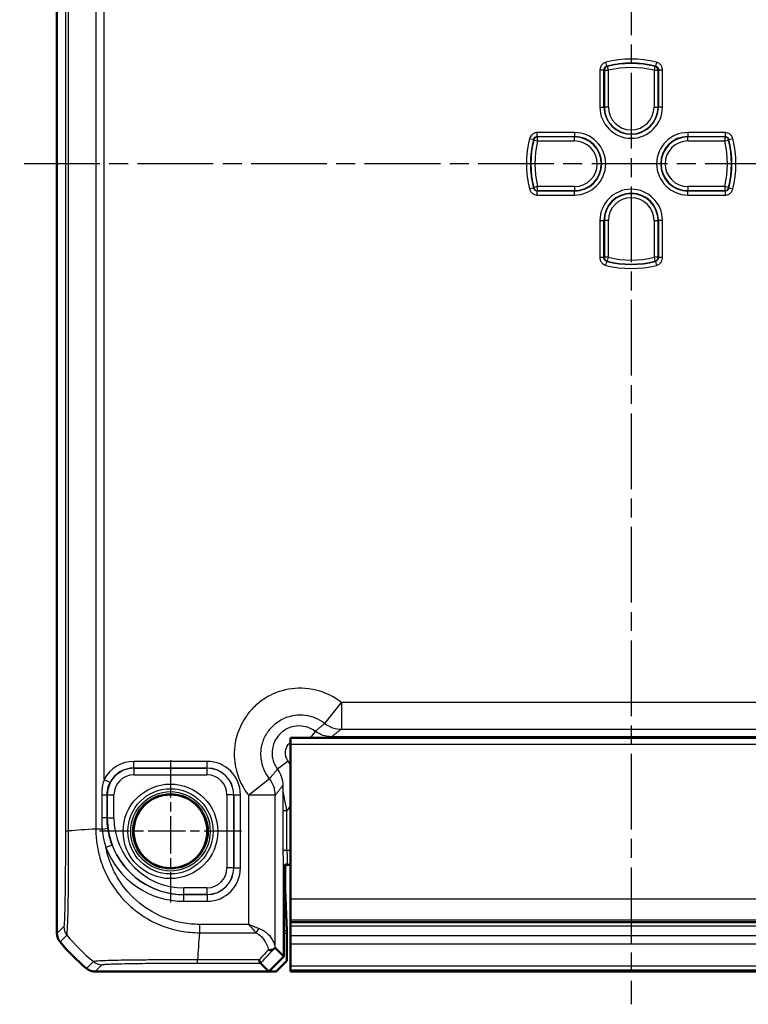
# Model space of a CAD drawing. Units: millimetres. Extents: x 1 to 840, y 1 to 593.
# Drawn here: x 659 to 713, y 241 to 315 of the extents above; entities that cross this region are included whole.
import ezdxf

# ---------------------------------------------------------------- set-up
doc = ezdxf.new("R2010")
doc.units = ezdxf.units.MM
doc.linetypes.add('CHAIN', pattern=[0.3543, 0.2362, -0.0295, 0.0591, -0.0295])
doc.linetypes.add('DASH_DOT', pattern=[0.37, 0.24, -0.06, 0.01, -0.06])
for name, color, linetype, lineweight in [('Mittellinie (ISO)', 1, 'DASH_DOT', 25), ('Mittelpunktmarkierung (ISO)', 1, 'DASH_DOT', 25), ('Sichtbar (ISO)', 7, 'Continuous', 50), ('Sichtbar schmal (ISO)', 1, 'Continuous', 25)]:
    doc.layers.add(name, color=color, linetype=linetype, lineweight=lineweight)

msp = doc.modelspace()

# ---------------------------------------------------------------- linework, layer by layer
at = {"layer": 'Mittellinie (ISO)', "linetype": 'CHAIN', "ltscale": 23.990969}
for p, q in [((704.681352, 370.4059971), (704.681352, 241.1487596)), ((749.8898114, 304.1052921), (658.8904125, 304.1052921))]:
    msp.add_line(p, q, dxfattribs=at)
at = {"layer": 'Mittelpunktmarkierung (ISO)', "linetype": 'CHAIN', "ltscale": 11.834212}
for p, q in [((670.181352, 259.4302712), (670.181352, 248.7803129)), ((675.5063312, 254.1052921), (664.8563729, 254.1052921))]:
    msp.add_line(p, q, dxfattribs=at)
at = {"layer": 'Sichtbar (ISO)'}
for p, q in [((661.681352, 361.7519753), (661.681352, 246.4586088)), ((679.181352, 261.1052921), (679.181352, 260.6052921)), ((730.181352, 261.1052921), (679.181352, 261.1052921)), ((679.181352, 249.023451), (679.181352, 260.6052921)), ((678.981352, 251.6052921), (679.181352, 251.6052921)), ((678.681352, 244.7366629), (678.681352, 251.3052921)), ((678.7686274, 251.4180624), (678.7686274, 250.1879808)), ((678.7736665, 249.7348269), (678.8887972, 246.6591396)), ((679.181352, 249.023451), (679.181352, 247.446997)), ((679.181352, 247.446997), (679.181352, 247.2987559)), ((679.181352, 247.2987559), (730.181352, 247.2987559)), ((679.181352, 247.0302576), (679.181352, 247.2987559)), ((661.681352, 246.4586088), (661.681352, 246.4585937)), ((678.8908128, 244.4054139), (678.8908128, 246.477878)), ((679.181352, 246.2779243), (679.181352, 247.0302576)), ((679.181352, 246.2779243), (679.181352, 245.6904031)), ((679.181352, 243.9960195), (679.181352, 245.6904031)), ((678.0314143, 245.3866006), (678.681352, 244.7366629)), ((677.5499812, 243.6052921), (676.9155564, 244.2397168)), ((677.5499812, 243.6052921), (678.681352, 244.7366629)), ((678.8908128, 244.4054139), (678.090691, 243.6052921)), ((664.5346537, 243.6052921), (664.5346688, 243.6052921)), ((664.5346688, 243.6052921), (677.5499812, 243.6052921)), ((677.5499812, 243.6052921), (678.090691, 243.6052921)), ((679.181352, 243.9960195), (679.181352, 243.7283749)), ((679.181352, 243.6207198), (679.181352, 243.7283749)), ((679.181352, 243.6207198), (679.181352, 243.6206893)), ((679.181352, 243.6206893), (679.181352, 243.6088135)), ((679.181352, 243.6206893), (730.181352, 243.6206893)), ((730.181352, 243.6088135), (679.181352, 243.6088135))]:
    msp.add_line(p, q, dxfattribs=at)
msp.add_circle((670.181352, 254.1052921), 2.7587262, dxfattribs=at)
for centre, radius, start, end in [((678.981352, 251.3052921), 0.3, 90, 180), ((673.4632715, 255.3873435), 14.9990032, 219.628589076, 219.628871623), ((673.4640392, 255.3879793), 15, 219.628871611, 230.371128389), ((673.4653722, 255.3895889), 15.0020899, 230.37112841, 230.371410902)]:
    msp.add_arc(centre, radius, start, end, dxfattribs=at)
for centre, major_axis, ratio, start_param, end_param in [((679.068673, 251.417971), (-0.2121967, 0.2121967), 0.9996954599, 0.3664246554, 0.7852458702), ((678.7773549, 250.1879808), (0, 0.5), 0.0174550649, 1.5707963268, 2.705260341), ((678.8873218, 246.477878), (0, 0.2), 0.0174550649, 4.7123889804, 5.846852994), ((676.031719, 243.3856867), (1.9996952, 2.0009141), 0.0174497467, 6.2831799906, 6.3013236477)]:
    msp.add_ellipse(centre, major_axis=major_axis, ratio=ratio, start_param=start_param, end_param=end_param, dxfattribs=at)
for points, knots in [([(661.9111129, 245.8208536), (661.8374222, 245.9098525), (661.7797112, 246.0109539), (661.7013819, 246.2283699), (661.6813538, 246.3430471), (661.681352, 246.4585937)], [0, 0, 0, 0, 0.034664254965, 0.034664254965, 0.06932873744, 0.06932873744, 0.06932873744, 0.06932873744]), ([(677.5098615, 245.2222395), (677.5109593, 245.2220552), (677.5120569, 245.2218733), (677.56738, 245.2128217), (677.6212834, 245.2096718), (677.7250008, 245.2154409), (677.7742995, 245.224451), (677.8703204, 245.2571227), (677.9146049, 245.2826152), (677.9488531, 245.3153032)], [-0.000338691477, -0.000338691477, -0.000338691477, -0.000338691477, 0, 0, 0.016731881959, 0.016731881959, 0.033621848649, 0.033621848649, 0.053184160169, 0.053184160169, 0.053184160169, 0.053184160169]), ([(677.9488531, 245.3153032), (677.9533015, 245.319549), (677.95758, 245.3236141), (677.9812882, 245.3460321), (677.9960946, 245.3595877), (678.0213949, 245.3817424), (678.0284752, 245.3868656), (678.0304519, 245.3869045)], [0.068572531972, 0.068572531972, 0.068572531972, 0.068572531972, 0.071664252195, 0.071664252195, 0.086427752453, 0.086427752453, 0.106421065205, 0.106421065205, 0.106421065205, 0.106421065205]), ([(676.8145917, 244.4741696), (676.8148154, 244.4734595), (676.8150392, 244.4727509), (676.8384852, 244.3986623), (676.8620141, 244.3406943), (676.8988124, 244.2626575), (676.9123058, 244.2417898), (676.9154092, 244.2398308)], [-0.000337792204, -0.000337792204, -0.000337792204, -0.000337792204, 0, 0, 0.035049242283, 0.035049242283, 0.068870167314, 0.068870167314, 0.068870167314, 0.068870167314]), ([(663.8969136, 243.8350529), (663.9859099, 243.7613643), (664.087008, 243.7036545), (664.3044233, 243.6253231), (664.4191037, 243.6052938), (664.5346537, 243.6052921)], [0, 0, 0, 0, 0.034663251481, 0.034663251481, 0.069328737457, 0.069328737457, 0.069328737457, 0.069328737457])]:
    msp.add_open_spline(points, degree=3, knots=knots, dxfattribs=at)
msp.add_open_spline([(676.9154092, 244.2398308), (676.9154695, 244.2397928), (676.9155184, 244.2397548), (676.9155564, 244.2397168)], degree=3, dxfattribs=at)
at = {"layer": 'Sichtbar schmal (ISO)'}
for p, q in [((662.3158908, 354.0751329), (662.3158908, 254.1354512)), ((662.5502295, 254.135426), (662.5502295, 354.0751171)), ((664.5833554, 353.9364681), (664.5833554, 254.2740363)), ((665.2133226, 257.9836444), (665.2133226, 350.2269398)), ((702.8667661, 311.4260244), (702.7946334, 311.7170352)), ((702.9710587, 311.1098068), (702.8999415, 311.4010674)), ((706.4627625, 311.4010674), (706.3916454, 311.1098068)), ((706.5680707, 311.7170352), (706.495938, 311.4260244)), ((702.3392642, 311.1350137), (702.3392642, 308.3552921)), ((702.3392642, 311.1350137), (702.6390815, 311.1350137)), ((702.6390815, 308.3552921), (702.6390815, 311.1350137)), ((702.6712414, 311.1098068), (702.9710587, 311.1098068)), ((702.6712414, 311.1098068), (702.6712414, 308.3552921)), ((702.9710587, 308.3552921), (702.9710587, 311.1098068)), ((706.3916454, 311.1098068), (706.6914626, 311.1098068)), ((706.3916454, 311.1098068), (706.3916454, 308.3552921)), ((706.6914626, 308.3552921), (706.6914626, 311.1098068)), ((706.7236226, 311.1350137), (707.0234398, 311.1350137)), ((706.7236226, 311.1350137), (706.7236226, 308.3552921)), ((707.0234398, 308.3552921), (707.0234398, 311.1350137)), ((702.3392642, 308.3552921), (702.6390815, 308.3552921)), ((702.6390815, 308.3552921), (702.6712414, 308.3552921)), ((702.9710587, 308.3552921), (702.6712414, 308.3552921)), ((706.3916454, 308.3552921), (706.6914626, 308.3552921)), ((706.7236226, 308.3552921), (706.6914626, 308.3552921)), ((707.0234398, 308.3552921), (706.7236226, 308.3552921)), ((697.6516304, 306.1475626), (697.6516304, 306.4473798)), ((700.431352, 306.4473798), (697.6516304, 306.4473798)), ((697.6516304, 306.1475626), (700.431352, 306.1475626)), ((697.6768373, 305.8155854), (697.6768373, 306.1154027)), ((700.431352, 306.1154027), (697.6768373, 306.1154027)), ((700.431352, 306.4473798), (700.431352, 306.1475626)), ((700.431352, 306.1475626), (700.431352, 306.1154027)), ((700.431352, 305.8155854), (700.431352, 306.1154027)), ((711.7110737, 306.4473798), (708.931352, 306.4473798)), ((708.931352, 306.4473798), (708.931352, 306.1475626)), ((708.931352, 306.1475626), (711.7110737, 306.1475626)), ((708.931352, 306.1475626), (708.931352, 306.1154027)), ((708.931352, 305.8155854), (708.931352, 306.1154027)), ((711.6858668, 306.1154027), (708.931352, 306.1154027)), ((711.6858668, 306.1154027), (711.6858668, 305.8155854)), ((711.7110737, 306.4473798), (711.7110737, 306.1475626)), ((697.0696089, 305.9920107), (697.3606196, 305.919878)), ((697.3855767, 305.8867026), (697.6768373, 305.8155854)), ((697.6768373, 305.8155854), (700.431352, 305.8155854)), ((708.931352, 305.8155854), (711.6858668, 305.8155854)), ((711.6858668, 305.8155854), (711.9771274, 305.8867026)), ((712.0020844, 305.919878), (712.2930952, 305.9920107)), ((697.6768373, 302.3949987), (697.3855767, 302.3238816)), ((697.6768373, 302.0951814), (697.6768373, 302.3949987)), ((700.431352, 302.3949987), (697.6768373, 302.3949987)), ((700.431352, 302.3949987), (700.431352, 302.0951814)), ((708.931352, 302.3949987), (708.931352, 302.0951814)), ((711.6858668, 302.3949987), (708.931352, 302.3949987)), ((711.6858668, 302.3949987), (711.6858668, 302.0951814)), ((711.9771274, 302.3238816), (711.6858668, 302.3949987)), ((697.3606196, 302.2907061), (697.0696089, 302.2185734)), ((697.6516304, 301.7632043), (697.6516304, 302.0630215)), ((700.431352, 302.0630215), (697.6516304, 302.0630215)), ((697.6516304, 301.7632043), (700.431352, 301.7632043)), ((697.6768373, 302.0951814), (700.431352, 302.0951814)), ((700.431352, 302.0630215), (700.431352, 302.0951814)), ((700.431352, 301.7632043), (700.431352, 302.0630215)), ((708.931352, 302.0951814), (711.6858668, 302.0951814)), ((708.931352, 302.0630215), (708.931352, 302.0951814)), ((708.931352, 301.7632043), (708.931352, 302.0630215)), ((711.7110737, 302.0630215), (708.931352, 302.0630215)), ((708.931352, 301.7632043), (711.7110737, 301.7632043)), ((711.7110737, 302.0630215), (711.7110737, 301.7632043)), ((712.2930952, 302.2185734), (712.0020844, 302.2907061)), ((702.3392642, 299.8552921), (702.3392642, 297.0755704)), ((702.3392642, 299.8552921), (702.6390815, 299.8552921)), ((702.6390815, 297.0755704), (702.6390815, 299.8552921)), ((702.6390815, 299.8552921), (702.6712414, 299.8552921)), ((702.9710587, 299.8552921), (702.6712414, 299.8552921)), ((702.6712414, 299.8552921), (702.6712414, 297.1007773)), ((702.9710587, 297.1007773), (702.9710587, 299.8552921)), ((706.3916454, 299.8552921), (706.6914626, 299.8552921)), ((706.3916454, 299.8552921), (706.3916454, 297.1007773)), ((706.6914626, 297.1007773), (706.6914626, 299.8552921)), ((706.7236226, 299.8552921), (706.6914626, 299.8552921)), ((707.0234398, 299.8552921), (706.7236226, 299.8552921)), ((706.7236226, 299.8552921), (706.7236226, 297.0755704)), ((707.0234398, 297.0755704), (707.0234398, 299.8552921)), ((702.6390815, 297.0755704), (702.3392642, 297.0755704)), ((702.9710587, 297.1007773), (702.6712414, 297.1007773)), ((702.7946334, 296.4935489), (702.8667661, 296.7845597)), ((702.8999415, 296.8095167), (702.9710587, 297.1007773)), ((706.3916454, 297.1007773), (706.4627625, 296.8095167)), ((706.6914626, 297.1007773), (706.3916454, 297.1007773)), ((706.495938, 296.7845597), (706.5680707, 296.4935489)), ((707.0234398, 297.0755704), (706.7236226, 297.0755704)), ((681.7340193, 262.1902212), (682.9784315, 263.7549251)), ((726.3842725, 263.7549251), (682.9784315, 263.7549251)), ((682.9784315, 263.7549251), (682.9784315, 261.7552297)), ((680.6675824, 261.1052921), (681.033006, 261.5922995)), ((682.2336131, 261.1052921), (682.2336131, 261.1922628)), ((727.1290909, 261.1922628), (682.2336131, 261.1922628)), ((682.9784315, 261.7552297), (726.3842725, 261.7552297)), ((730.181352, 260.6052921), (679.181352, 260.6052921)), ((672.9230814, 259.3466407), (667.4396226, 259.3466407)), ((667.4396226, 258.8467168), (667.4396226, 259.3466407)), ((672.9230814, 258.8467168), (672.9230814, 259.3466407)), ((678.9939026, 259.3535825), (678.1943446, 258.7536381)), ((667.4396226, 258.8467168), (672.9230814, 258.8467168)), ((667.4486548, 258.8376847), (667.4396226, 258.8467168)), ((667.4486548, 258.8376847), (667.4486548, 258.3377608)), ((672.9140493, 258.8376847), (667.4486548, 258.8376847)), ((667.4486548, 258.3377608), (672.9140493, 258.3377608)), ((672.9230814, 258.8467168), (672.9140493, 258.8376847)), ((672.9140493, 258.8376847), (672.9140493, 258.3377608)), ((665.2133226, 257.9836444), (665.6585301, 257.7563723)), ((676.031719, 256.8082126), (677.5964229, 258.0526248)), ((665.0308166, 256.8474612), (665.0308166, 255.1052921)), ((665.0308166, 256.8474612), (665.4394875, 256.8474612)), ((665.4394875, 255.1052921), (665.4394875, 256.8474612)), ((665.4394875, 256.8474612), (665.4489594, 256.8379893)), ((665.4489594, 256.8379893), (665.9488833, 256.8379893)), ((665.4489594, 256.8379893), (665.4489594, 255.1052921)), ((665.9488833, 255.1052921), (665.9488833, 256.8379893)), ((674.4138208, 256.8379893), (674.4138208, 251.3725948)), ((674.9137446, 256.8379893), (674.4138208, 256.8379893)), ((674.9137446, 256.8379893), (674.9227768, 256.8470215)), ((674.9137446, 251.3725948), (674.9137446, 256.8379893)), ((674.9227768, 256.8470215), (674.9227768, 251.3635627)), ((674.9227768, 256.8470215), (675.4227007, 256.8470215)), ((675.4227007, 251.3635627), (675.4227007, 256.8470215)), ((676.031719, 256.8082126), (676.031719, 247.1372627)), ((678.0314143, 256.8082126), (676.031719, 256.8082126)), ((678.0314143, 245.3866006), (678.0314143, 256.8082126)), ((678.6063866, 255.6407904), (678.6063866, 252.6578096)), ((678.9063409, 255.6407904), (678.6063866, 255.6407904)), ((678.9063409, 252.6578096), (678.9063409, 255.6407904)), ((665.4394875, 255.1052921), (665.0308166, 255.1052921)), ((665.4394875, 255.1052921), (665.4489594, 255.1052921)), ((665.4489594, 255.1052921), (665.9488833, 255.1052921)), ((665.0679545, 254.2740355), (664.584517, 254.2740355)), ((665.8148328, 253.0645987), (665.3475531, 252.8869091)), ((678.9063409, 252.6578096), (678.6063866, 252.6578096)), ((679.181352, 252.6578096), (678.9063409, 252.6578096)), ((678.9813063, 251.605292), (678.9286365, 251.6579619)), ((678.9286365, 251.6579619), (679.181352, 251.6579619)), ((674.9137446, 251.3725948), (674.4138208, 251.3725948)), ((674.9227768, 251.3635627), (674.9137446, 251.3725948)), ((674.9227768, 251.3635627), (675.4227007, 251.3635627)), ((678.6286822, 251.3580076), (678.681352, 251.3053377)), ((678.7686274, 250.1879808), (678.681352, 250.1879808)), ((672.9140493, 249.8728233), (671.181352, 249.8728233)), ((671.181352, 249.3728994), (671.181352, 249.8728233)), ((671.181352, 249.3728994), (672.9140493, 249.3728994)), ((671.181352, 249.3638673), (671.181352, 249.3728994)), ((672.9230814, 249.3638673), (671.181352, 249.3638673)), ((671.181352, 248.8639434), (671.181352, 249.3638673)), ((672.9140493, 249.8728233), (672.9140493, 249.3728994)), ((672.9140493, 249.3728994), (672.9230814, 249.3638673)), ((672.9230814, 249.3638673), (672.9230814, 248.8639434)), ((678.681352, 249.7348269), (678.7736665, 249.7348269)), ((671.181352, 248.8639434), (672.9230814, 248.8639434)), ((730.181352, 249.023451), (679.181352, 249.023451)), ((672.3455446, 247.1366693), (672.3456529, 246.5082739)), ((676.031719, 247.1372627), (672.346288, 247.1372627)), ((730.181352, 247.446997), (679.181352, 247.446997)), ((662.193243, 246.9704847), (661.681352, 246.4585937)), ((661.9111129, 245.8208536), (662.4228725, 246.3326132)), ((672.3463701, 246.5072954), (676.5996916, 246.5072954)), ((678.8887972, 246.6591396), (678.681352, 246.6591396)), ((678.681352, 246.477878), (678.8908128, 246.477878)), ((679.181352, 247.0302576), (730.181352, 247.0302576)), ((730.181352, 246.2779243), (679.181352, 246.2779243)), ((679.181352, 245.6904031), (730.181352, 245.6904031)), ((664.4087917, 244.3469311), (663.8969136, 243.8350529)), ((664.5346537, 243.6052921), (665.0465446, 244.117183)), ((676.8145917, 244.4741696), (672.2077029, 244.4741696)), ((672.2077037, 244.2398308), (672.2077037, 244.4741696)), ((672.2077037, 244.2398308), (676.9154092, 244.2398308)), ((730.181352, 243.9960195), (679.181352, 243.9960195)), ((679.181352, 243.7283749), (730.181352, 243.7283749)), ((730.181352, 243.6207198), (679.181352, 243.6207198))]:
    msp.add_line(p, q, dxfattribs=at)
for radius in [3.5418307, 3.1913761, 2.9744484, 2.8249791]:
    msp.add_circle((670.181352, 254.1052921), radius, dxfattribs=at)
for centre, radius, start, end in [((704.681352, 304.1052921), 7.8420878, 76.078704414, 103.921295586), ((704.681352, 304.1052921), 7.5422705, 76.078704414, 103.921295586), ((704.681352, 304.1052921), 7.5101106, 76.278562825, 103.721437175), ((704.681352, 304.1052921), 7.2102934, 76.278562825, 103.721437175), ((704.681352, 308.3552921), 2.3420878, 180, 0), ((704.681352, 308.3552921), 2.0422705, 180, 0), ((704.681352, 308.3552921), 2.0101106, 180, 0), ((704.681352, 308.3552921), 1.7102934, 180, 0), ((700.431352, 304.1052921), 2.3420878, 270, 90), ((700.431352, 304.1052921), 2.0422705, 270, 90), ((700.431352, 304.1052921), 2.0101106, 270, 90), ((708.931352, 304.1052921), 2.3420878, 90, 270), ((708.931352, 304.1052921), 2.0422705, 90, 270), ((708.931352, 304.1052921), 2.0101106, 90, 270), ((704.681352, 304.1052921), 7.8420878, 166.078704414, 193.921295586), ((704.681352, 304.1052921), 7.5422705, 166.078704414, 193.921295586), ((704.681352, 304.1052921), 7.5101106, 166.278562825, 193.721437175), ((704.681352, 304.1052921), 7.2102934, 166.278562825, 193.721437175), ((700.431352, 304.1052921), 1.7102934, 270, 90), ((708.931352, 304.1052921), 1.7102934, 90, 270), ((704.681352, 304.1052921), 7.2102934, 346.278562825, 13.721437175), ((704.681352, 304.1052921), 7.5101106, 346.278562825, 13.721437175), ((704.681352, 304.1052921), 7.5422705, 346.078704414, 13.921295586), ((704.681352, 304.1052921), 7.8420878, 346.078704414, 13.921295586), ((704.681352, 299.8552921), 2.3420878, 0, 180), ((704.681352, 299.8552921), 2.0422705, 0, 180), ((704.681352, 299.8552921), 2.0101106, 0, 180), ((704.681352, 299.8552921), 1.7102934, 0, 180), ((704.681352, 304.1052921), 7.8420878, 256.078704414, 283.921295586), ((704.681352, 304.1052921), 7.5422705, 256.078704414, 283.921295586), ((704.681352, 304.1052921), 7.5101106, 256.278562825, 283.721437175), ((704.681352, 304.1052921), 7.2102934, 256.278562825, 283.721437175), ((671.181352, 255.1052921), 5.7323926, 180, 270), ((671.181352, 255.1052921), 5.2324688, 180, 270), ((671.181352, 255.1052921), 5.7414248, 200.820001099, 270), ((671.181352, 255.1052921), 6.2413486, 200.820001099, 270)]:
    msp.add_arc(centre, radius, start, end, dxfattribs=at)
for centre, major_axis, ratio, start_param, end_param in [((702.9710587, 311.1098068), (-0.1852726, -0.2359535), 0.9990157949, 4.047211183, 5.3775667777), ((706.3916454, 311.1098068), (-0.1852726, 0.2359535), 0.9990157949, 4.047211183, 5.3775667777), ((697.6768373, 305.8155854), (-0.2359535, -0.1852726), 0.9990157949, 4.047211183, 5.3775667777), ((711.6858668, 305.8155854), (-0.2359535, 0.1852726), 0.9990157949, 4.047211183, 5.3775667777), ((697.6768373, 302.3949987), (0.2359535, -0.1852726), 0.9990157949, 4.047211183, 5.3775667778), ((711.6858668, 302.3949987), (0.2359535, 0.1852726), 0.9990157949, 4.047211183, 5.3775667778), ((702.9710587, 297.1007773), (0.1852726, -0.2359535), 0.9990157949, 4.047211183, 5.3775667778), ((706.3916454, 297.1007773), (0.1852726, 0.2359535), 0.9990157949, 4.047211183, 5.3775667778), ((682.9784315, 263.7549251), (1.2063953, -1.5951835), 0.9995815717, 4.9637105252, 5.635479766), ((667.4403842, 256.8462599), (-1.7683055, 1.7683055), 0.9996954599, 5.497939437, 6.5964932489), ((672.9223198, 256.8462599), (1.7683055, 1.7683055), 0.9996954599, 5.497939437, 7.0684311773), ((667.4491117, 256.8375323), (-1.414429, 1.414429), 0.9998476836, 5.497939437, 7.0684311773), ((667.4403842, 256.8462599), (-1.4148598, 1.4148598), 0.9995432825, 5.497939437, 6.5964932489), ((667.4491117, 256.8375323), (-1.0609833, 1.0609833), 0.9996954599, 5.497939437, 7.0684311773), ((672.9135923, 256.8375323), (1.414429, 1.414429), 0.9998476836, 5.497939437, 7.0684311773), ((672.9135923, 256.8375323), (1.0609833, 1.0609833), 0.9996954599, 5.497939437, 7.0684311773), ((672.9223198, 256.8462599), (1.4148598, 1.4148598), 0.9995432825, 5.497939437, 7.0684311773), ((676.031719, 256.8082126), (-1.5951835, 1.2063953), 0.9995815717, 3.7892981942, 4.461067435), ((663.3157382, 254.135009), (-1, 0.0000163), 0.0009348109, 0.0174533, 0.6984863751), ((674.0328641, 253.4660002), (-15, 0), 0.0693633452, 5.3939000214, 5.5842536351), ((664.9956429, 254.2717036), (0.4954974, 0.0669503), 0.020077877, 4.856803039, 6.2657284953), ((678.6290782, 252.6578096), (0, -1.3), 0.0174550649, 4.7123889804, 6.2657320138), ((678.9290325, 252.6578096), (0, 1), 0.0226915844, 1.5707963268, 3.1241393606), ((678.9286365, 251.3580076), (-0.212132, -0.212132), 0.9996954599, 3.9271431102, 5.4976348505), ((672.9135923, 251.3730518), (1.0609833, -1.0609833), 0.9996954599, 5.497939437, 7.0684311773), ((672.9135923, 251.3730518), (1.414429, -1.414429), 0.9998476836, 5.497939437, 7.0684311773), ((672.9223198, 251.3643242), (1.7683055, -1.7683055), 0.9996954599, 5.497939437, 7.0684311773), ((672.9223198, 251.3643242), (1.4148598, -1.4148598), 0.9995432825, 5.497939437, 7.0684311773), ((663.1930907, 246.9704847), (-0.7071068, 0.7071068), 0.9996954599, 0.7861112382, 1.4758411425), ((673.9696235, 255.8935635), (10.6066017, -10.6066017), 0.9993910125, 4.6186401744, 4.8061882873), ((673.0157391, 255.9568041), (1.0402932, 14.9999999), 0.0012047626, 2.2522868672, 2.4427118737), ((676.5996916, 246.8222791), (0.2251591, 0.446434), 0.3431077584, 4.1150095891, 4.883738572), ((688.2401716, 255.9568041), (-14.5064751, -14.9978663), 0.0174400779, 5.5267926471, 5.6010880462), ((688.5936173, 255.6033584), (-14.5066273, -14.4977902), 0.0174497467, 5.5186658993, 5.6304470878), ((665.046273, 245.1170639), (0.7488359, -0.6627554), 0.999728442, 4.7462117188, 5.4367466104)]:
    msp.add_ellipse(centre, major_axis=major_axis, ratio=ratio, start_param=start_param, end_param=end_param, dxfattribs=at)
for points, knots in [([(702.7946334, 311.7170352), (702.7139851, 311.697045), (702.6375847, 311.6600756), (702.5077885, 311.5596348), (702.4539228, 311.4968981), (702.384351, 311.3715457), (702.3626781, 311.3123031), (702.3430696, 311.212926), (702.3392642, 311.1739692), (702.3392642, 311.1350137)], [-0.079620135326, -0.079620135326, -0.079620135326, -0.079620135326, -0.054693482038, -0.054693482038, -0.030385267799, -0.030385267799, -0.011686641461, -0.011686641461, 0, 0, 0, 0]), ([(702.6390815, 311.1350137), (702.6390629, 311.1545059), (702.6409494, 311.1739971), (702.6507183, 311.2237133), (702.6615397, 311.2533463), (702.6963082, 311.3160361), (702.723244, 311.3474022), (702.7881733, 311.3975982), (702.8264024, 311.4160603), (702.8667661, 311.4260244)], [0, 0, 0, 0, 0.011686641461, 0.011686641461, 0.030385267799, 0.030385267799, 0.054693482038, 0.054693482038, 0.079620135326, 0.079620135326, 0.079620135326, 0.079620135326]), ([(702.8999415, 311.4010674), (702.8943992, 311.4052439), (702.8888572, 311.4094166), (702.8833156, 311.4135853), (702.8777987, 311.4177355), (702.8722822, 311.4218819), (702.8667661, 311.4260244)], [-0.151195459766, -0.151195459766, -0.151195459766, -0.151195459766, -0.105000064863, -0.105000064863, -0.105000064863, -0.059010885409, -0.059010885409, -0.059010885409, -0.059010885409]), ([(706.495938, 311.4260244), (706.4904024, 311.4218673), (706.4848665, 311.4177063), (706.4793302, 311.4135415), (706.473808, 311.4093873), (706.4682855, 311.4052293), (706.4627625, 311.4010674)], [0.058946200833, 0.058946200833, 0.058946200833, 0.058946200833, 0.105097406431, 0.105097406431, 0.105097406431, 0.15113077519, 0.15113077519, 0.15113077519, 0.15113077519]), ([(706.495938, 311.4260244), (706.5148618, 311.4213529), (706.5333263, 311.4148327), (706.5792312, 311.3933901), (706.60539, 311.3757576), (706.657873, 311.3269291), (706.6818373, 311.293239), (706.7149392, 311.2181401), (706.7236621, 311.1765906), (706.7236226, 311.1350137)], [0, 0, 0, 0, 0.011686445799, 0.011686445799, 0.030384759077, 0.030384759077, 0.054692566339, 0.054692566339, 0.079620135478, 0.079620135478, 0.079620135478, 0.079620135478]), ([(707.0234398, 311.1350137), (707.0234398, 311.2181056), (707.0059362, 311.3011594), (706.9396701, 311.4513085), (706.8917357, 311.5186841), (706.7868043, 311.6163681), (706.7345168, 311.6516567), (706.6427777, 311.6945972), (706.6058813, 311.7076631), (706.5680707, 311.7170352)], [-0.079620135478, -0.079620135478, -0.079620135478, -0.079620135478, -0.054692566339, -0.054692566339, -0.030384759077, -0.030384759077, -0.011686445799, -0.011686445799, 0, 0, 0, 0]), ([(702.6390815, 311.1350137), (702.6444295, 311.1308295), (702.6497775, 311.1266415), (702.6551255, 311.1224498), (702.6604975, 311.1182392), (702.6658694, 311.1140249), (702.6712414, 311.1098068)], [0.059010885409, 0.059010885409, 0.059010885409, 0.059010885409, 0.105000064863, 0.105000064863, 0.105000064863, 0.151195459766, 0.151195459766, 0.151195459766, 0.151195459766]), ([(706.6914626, 311.1098068), (706.6968158, 311.1140101), (706.7021689, 311.1182097), (706.707522, 311.1224055), (706.7128889, 311.126612), (706.7182557, 311.1308147), (706.7236226, 311.1350137)], [-0.15113077519, -0.15113077519, -0.15113077519, -0.15113077519, -0.105097406431, -0.105097406431, -0.105097406431, -0.058946200833, -0.058946200833, -0.058946200833, -0.058946200833]), ([(697.6516304, 306.4473798), (697.5685385, 306.4473798), (697.4854847, 306.4298762), (697.3353356, 306.3636101), (697.26796, 306.3156757), (697.1702759, 306.2107444), (697.1349874, 306.1584568), (697.0920469, 306.0667178), (697.078981, 306.0298213), (697.0696089, 305.9920107)], [-0.079620135478, -0.079620135478, -0.079620135478, -0.079620135478, -0.054692566339, -0.054692566339, -0.030384759077, -0.030384759077, -0.011686445799, -0.011686445799, 0, 0, 0, 0]), ([(697.3606196, 305.919878), (697.3652912, 305.9388019), (697.3718114, 305.9572663), (697.393254, 306.0031712), (697.4108865, 306.02933), (697.459715, 306.081813), (697.4934051, 306.1057774), (697.568504, 306.1388792), (697.6100535, 306.1476022), (697.6516304, 306.1475626)], [0, 0, 0, 0, 0.011686445799, 0.011686445799, 0.030384759077, 0.030384759077, 0.054692566339, 0.054692566339, 0.079620135478, 0.079620135478, 0.079620135478, 0.079620135478]), ([(697.6768373, 306.1154027), (697.6726339, 306.1207558), (697.6684344, 306.1261089), (697.6642386, 306.1314621), (697.6600321, 306.1368289), (697.6558294, 306.1421958), (697.6516304, 306.1475626)], [-0.15113077519, -0.15113077519, -0.15113077519, -0.15113077519, -0.105097406431, -0.105097406431, -0.105097406431, -0.058946200833, -0.058946200833, -0.058946200833, -0.058946200833]), ([(711.7110737, 306.1475626), (711.7068894, 306.1422146), (711.7027014, 306.1368666), (711.6985097, 306.1315186), (711.6942992, 306.1261466), (711.6900849, 306.1207746), (711.6858668, 306.1154027)], [0.059010885409, 0.059010885409, 0.059010885409, 0.059010885409, 0.105000064863, 0.105000064863, 0.105000064863, 0.151195459766, 0.151195459766, 0.151195459766, 0.151195459766]), ([(712.2930952, 305.9920107), (712.2731049, 306.072659), (712.2361356, 306.1490594), (712.1356948, 306.2788556), (712.072958, 306.3327213), (711.9476056, 306.402293), (711.888363, 306.423966), (711.788986, 306.4435745), (711.7500291, 306.4473798), (711.7110737, 306.4473798)], [-0.079620135326, -0.079620135326, -0.079620135326, -0.079620135326, -0.054693482038, -0.054693482038, -0.030385267799, -0.030385267799, -0.011686641461, -0.011686641461, 0, 0, 0, 0]), ([(711.7110737, 306.1475626), (711.7305659, 306.1475811), (711.750057, 306.1456947), (711.7997732, 306.1359258), (711.8294063, 306.1251044), (711.8920961, 306.0903359), (711.9234621, 306.0634001), (711.9736582, 305.9984708), (711.9921202, 305.9602417), (712.0020844, 305.919878)], [0, 0, 0, 0, 0.011686641461, 0.011686641461, 0.030385267799, 0.030385267799, 0.054693482038, 0.054693482038, 0.079620135326, 0.079620135326, 0.079620135326, 0.079620135326]), ([(697.3606196, 305.919878), (697.3647768, 305.9143425), (697.3689378, 305.9088065), (697.3731026, 305.9032702), (697.3772568, 305.897748), (697.3814148, 305.8922255), (697.3855767, 305.8867026)], [0.058946200833, 0.058946200833, 0.058946200833, 0.058946200833, 0.105097406431, 0.105097406431, 0.105097406431, 0.15113077519, 0.15113077519, 0.15113077519, 0.15113077519]), ([(711.9771274, 305.8867026), (711.9813039, 305.8922449), (711.9854765, 305.8977869), (711.9896453, 305.9033285), (711.9937955, 305.9088454), (711.9979418, 305.9143619), (712.0020844, 305.919878)], [-0.151195459766, -0.151195459766, -0.151195459766, -0.151195459766, -0.105000064863, -0.105000064863, -0.105000064863, -0.059010885409, -0.059010885409, -0.059010885409, -0.059010885409]), ([(697.0696089, 302.2185734), (697.0895991, 302.1379251), (697.1265685, 302.0615247), (697.2270093, 301.9317286), (697.289746, 301.8778628), (697.4150984, 301.8082911), (697.474341, 301.7866182), (697.5737181, 301.7670096), (697.6126749, 301.7632043), (697.6516304, 301.7632043)], [-0.079620135326, -0.079620135326, -0.079620135326, -0.079620135326, -0.054693482038, -0.054693482038, -0.030385267799, -0.030385267799, -0.011686641461, -0.011686641461, 0, 0, 0, 0]), ([(697.3855767, 302.3238816), (697.3814002, 302.3183392), (697.3772275, 302.3127972), (697.3730587, 302.3072556), (697.3689086, 302.3017387), (697.3647622, 302.2962222), (697.3606196, 302.2907061)], [-0.151195459766, -0.151195459766, -0.151195459766, -0.151195459766, -0.105000064863, -0.105000064863, -0.105000064863, -0.059010885409, -0.059010885409, -0.059010885409, -0.059010885409]), ([(697.6516304, 302.0630215), (697.6321381, 302.063003), (697.612647, 302.0648894), (697.5629308, 302.0746583), (697.5332978, 302.0854797), (697.470608, 302.1202483), (697.4392419, 302.1471841), (697.3890459, 302.2121133), (697.3705838, 302.2503424), (697.3606196, 302.2907061)], [0, 0, 0, 0, 0.011686641461, 0.011686641461, 0.030385267799, 0.030385267799, 0.054693482038, 0.054693482038, 0.079620135326, 0.079620135326, 0.079620135326, 0.079620135326]), ([(697.6516304, 302.0630215), (697.6558146, 302.0683695), (697.6600026, 302.0737175), (697.6641943, 302.0790655), (697.6684048, 302.0844375), (697.6726192, 302.0898095), (697.6768373, 302.0951814)], [0.059010885409, 0.059010885409, 0.059010885409, 0.059010885409, 0.105000064863, 0.105000064863, 0.105000064863, 0.151195459766, 0.151195459766, 0.151195459766, 0.151195459766]), ([(711.6858668, 302.0951814), (711.6900701, 302.0898283), (711.6942696, 302.0844752), (711.6984654, 302.079122), (711.7026719, 302.0737552), (711.7068747, 302.0683884), (711.7110737, 302.0630215)], [-0.15113077519, -0.15113077519, -0.15113077519, -0.15113077519, -0.105097406431, -0.105097406431, -0.105097406431, -0.058946200833, -0.058946200833, -0.058946200833, -0.058946200833]), ([(712.0020844, 302.2907061), (711.9974129, 302.2717822), (711.9908926, 302.2533178), (711.96945, 302.2074129), (711.9518175, 302.1812541), (711.9029891, 302.1287711), (711.869299, 302.1048068), (711.7942001, 302.0717049), (711.7526506, 302.062982), (711.7110737, 302.0630215)], [0, 0, 0, 0, 0.011686445799, 0.011686445799, 0.030384759077, 0.030384759077, 0.054692566339, 0.054692566339, 0.079620135478, 0.079620135478, 0.079620135478, 0.079620135478]), ([(711.7110737, 301.7632043), (711.7941656, 301.7632043), (711.8772193, 301.7807079), (712.0273685, 301.846974), (712.094744, 301.8949084), (712.1924281, 301.9998397), (712.2277166, 302.0521273), (712.2706572, 302.1438664), (712.2837231, 302.1807628), (712.2930952, 302.2185734)], [-0.079620135478, -0.079620135478, -0.079620135478, -0.079620135478, -0.054692566339, -0.054692566339, -0.030384759077, -0.030384759077, -0.011686445799, -0.011686445799, 0, 0, 0, 0]), ([(712.0020844, 302.2907061), (711.9979273, 302.2962417), (711.9937663, 302.3017776), (711.9896014, 302.3073139), (711.9854473, 302.3128361), (711.9812892, 302.3183586), (711.9771274, 302.3238816)], [0.058946200833, 0.058946200833, 0.058946200833, 0.058946200833, 0.105097406431, 0.105097406431, 0.105097406431, 0.15113077519, 0.15113077519, 0.15113077519, 0.15113077519]), ([(702.3392642, 297.0755704), (702.3392642, 296.9924785), (702.3567679, 296.9094248), (702.4230339, 296.7592756), (702.4709684, 296.6919001), (702.5758997, 296.594216), (702.6281873, 296.5589275), (702.7199263, 296.5159869), (702.7568228, 296.502921), (702.7946334, 296.4935489)], [-0.079620135478, -0.079620135478, -0.079620135478, -0.079620135478, -0.054692566339, -0.054692566339, -0.030384759077, -0.030384759077, -0.011686445799, -0.011686445799, 0, 0, 0, 0]), ([(702.8667661, 296.7845597), (702.8478422, 296.7892312), (702.8293778, 296.7957515), (702.7834728, 296.8171941), (702.7573141, 296.8348266), (702.704831, 296.883655), (702.6808667, 296.9173451), (702.6477649, 296.992444), (702.6390419, 297.0339935), (702.6390815, 297.0755704)], [0, 0, 0, 0, 0.011686445799, 0.011686445799, 0.030384759077, 0.030384759077, 0.054692566339, 0.054692566339, 0.079620135478, 0.079620135478, 0.079620135478, 0.079620135478]), ([(702.6712414, 297.1007773), (702.6658883, 297.096574), (702.6605351, 297.0923744), (702.655182, 297.0881787), (702.6498152, 297.0839721), (702.6444483, 297.0797694), (702.6390815, 297.0755704)], [-0.15113077519, -0.15113077519, -0.15113077519, -0.15113077519, -0.105097406431, -0.105097406431, -0.105097406431, -0.058946200833, -0.058946200833, -0.058946200833, -0.058946200833]), ([(702.8667661, 296.7845597), (702.8723016, 296.7887168), (702.8778376, 296.7928778), (702.8833739, 296.7970426), (702.888896, 296.8011968), (702.8944186, 296.8053548), (702.8999415, 296.8095167)], [0.058946200833, 0.058946200833, 0.058946200833, 0.058946200833, 0.105097406431, 0.105097406431, 0.105097406431, 0.15113077519, 0.15113077519, 0.15113077519, 0.15113077519]), ([(706.4627625, 296.8095167), (706.4683049, 296.8053402), (706.4738469, 296.8011676), (706.4793885, 296.7969988), (706.4849054, 296.7928486), (706.4904219, 296.7887022), (706.495938, 296.7845597)], [-0.151195459766, -0.151195459766, -0.151195459766, -0.151195459766, -0.105000064863, -0.105000064863, -0.105000064863, -0.059010885409, -0.059010885409, -0.059010885409, -0.059010885409]), ([(706.7236226, 297.0755704), (706.7236411, 297.0560782), (706.7217547, 297.0365871), (706.7119858, 296.9868709), (706.7011643, 296.9572378), (706.6663958, 296.894548), (706.63946, 296.8631819), (706.5745308, 296.8129859), (706.5363017, 296.7945239), (706.495938, 296.7845597)], [0, 0, 0, 0, 0.011686641461, 0.011686641461, 0.030385267799, 0.030385267799, 0.054693482038, 0.054693482038, 0.079620135326, 0.079620135326, 0.079620135326, 0.079620135326]), ([(706.5680707, 296.4935489), (706.648719, 296.5135392), (706.7251194, 296.5505085), (706.8549155, 296.6509493), (706.9087813, 296.7136861), (706.978353, 296.8390384), (707.0000259, 296.8982811), (707.0196345, 296.9976581), (707.0234398, 297.036615), (707.0234398, 297.0755704)], [-0.079620135326, -0.079620135326, -0.079620135326, -0.079620135326, -0.054693482038, -0.054693482038, -0.030385267799, -0.030385267799, -0.011686641461, -0.011686641461, 0, 0, 0, 0]), ([(706.7236226, 297.0755704), (706.7182746, 297.0797547), (706.7129266, 297.0839426), (706.7075786, 297.0881344), (706.7022066, 297.0923449), (706.6968346, 297.0965592), (706.6914626, 297.1007773)], [0.059010885409, 0.059010885409, 0.059010885409, 0.059010885409, 0.105000064863, 0.105000064863, 0.105000064863, 0.151195459766, 0.151195459766, 0.151195459766, 0.151195459766]), ([(682.9784315, 263.7549251), (682.9533212, 263.7748954), (682.928016, 263.7946217), (682.2130252, 264.3408745), (681.3826339, 264.6813771), (679.8596137, 264.8741112), (679.1805701, 264.8219737), (678.0453912, 264.4966111), (677.5741692, 264.2776957), (676.8811951, 263.8130276), (676.6321384, 263.6082881), (676.4052472, 263.3813969), (676.178356, 263.1545057), (675.9736165, 262.905449), (675.5089484, 262.2124749), (675.290033, 261.7412529), (674.9646703, 260.6060739), (674.9125329, 259.9270304), (675.105267, 258.4040102), (675.4457696, 257.5736189), (675.9920224, 256.8586281), (676.0117487, 256.8333229), (676.031719, 256.8082126)], [-1.545077929, -1.545077929, -1.545077929, -1.545077929, -1.5354533754, -1.5354533754, -1.2751614966, -1.2751614966, -1.0749369744, -1.0749369744, -0.9209181112, -0.9209181112, -0.8246563217, -0.8246563217, -0.8246563217, -0.7283945322, -0.7283945322, -0.574375669, -0.574375669, -0.3741511469, -0.3741511469, -0.113859268, -0.113859268, -0.1042347145, -0.1042347145, -0.1042347145, -0.1042347145]), ([(677.5964229, 258.0526248), (677.5845293, 258.0675818), (677.5727811, 258.0826548), (677.2474546, 258.5085377), (677.0446836, 259.003137), (676.9299394, 259.9102517), (676.9610101, 260.3146828), (677.1548135, 260.9907766), (677.2852026, 261.2714264), (677.5619569, 261.6841479), (677.6838973, 261.8324812), (677.8190301, 261.967614), (677.9541629, 262.1027468), (678.1024962, 262.2246872), (678.5152177, 262.5014415), (678.7958675, 262.6318305), (679.4719613, 262.825634), (679.8763924, 262.8567047), (680.7835071, 262.7419605), (681.2781064, 262.5391895), (681.7039893, 262.213863), (681.7190623, 262.2021148), (681.7340193, 262.1902212)], [0.1042347145, 0.1042347145, 0.1042347145, 0.1042347145, 0.113859268, 0.113859268, 0.3741511469, 0.3741511469, 0.574375669, 0.574375669, 0.7283945322, 0.7283945322, 0.8246563217, 0.8246563217, 0.8246563217, 0.9209181112, 0.9209181112, 1.0749369744, 1.0749369744, 1.2751614966, 1.2751614966, 1.5354533754, 1.5354533754, 1.545077929, 1.545077929, 1.545077929, 1.545077929]), ([(681.033006, 261.5922995), (680.6298061, 261.8948697), (680.1108466, 262.0389641), (679.1558197, 261.941073), (678.7201315, 261.7362758), (678.1411356, 261.1673214), (677.954772, 260.8498828), (677.788293, 260.242656), (677.7701318, 259.963922), (677.8364974, 259.4841613), (677.898097, 259.2801525), (678.0466429, 258.9718786), (678.1153546, 258.8588988), (678.1943446, 258.7536381)], [-0.29379496163, -0.29379496163, -0.29379496163, -0.29379496163, -0.21712538117, -0.21712538117, -0.14779527637, -0.14779527637, -0.09367306249, -0.09367306249, -0.05204059027, -0.05204059027, -0.02001561164, -0.02001561164, 0, 0, 0, 0]), ([(681.7340193, 262.1902212), (681.6838176, 262.1483944), (681.6337196, 262.1064893), (681.5195775, 262.0105823), (681.4556105, 261.9565235), (681.3918841, 261.9022935), (681.3280511, 261.8479729), (681.2644591, 261.7934807), (681.1448583, 261.6901268), (681.0887872, 261.6413076), (681.033006, 261.5922995)], [0.194476317, 0.194476317, 0.194476317, 0.194476317, 0.8796227433, 0.8796227433, 1.7592454865, 1.7592454865, 1.7592454865, 2.6403383067, 2.6403383067, 3.4241737716, 3.4241737716, 3.4241737716, 3.4241737716]), ([(682.2336131, 261.1922628), (682.0189695, 261.1922195), (681.8043558, 261.227002), (681.3971691, 261.3626778), (681.2046386, 261.4635456), (681.033006, 261.5922995)], [-0.19311211234, -0.19311211234, -0.19311211234, -0.19311211234, -0.09654820655, -0.09654820655, 0, 0, 0, 0]), ([(682.2336131, 261.1922628), (682.2937119, 261.2376691), (682.3538088, 261.2830754), (682.4817154, 261.3797253), (682.5495236, 261.430969), (682.6173213, 261.4822126), (682.6850058, 261.5333707), (682.75268, 261.5845289), (682.8730459, 261.6755346), (682.9257422, 261.7153822), (682.9784315, 261.7552297)], [-3.4210631089, -3.4210631089, -3.4210631089, -3.4210631089, -2.6403383067, -2.6403383067, -1.7592454865, -1.7592454865, -1.7592454865, -0.8796227433, -0.8796227433, -0.194476317, -0.194476317, -0.194476317, -0.194476317]), ([(678.9939026, 259.3535825), (678.9538596, 259.4069486), (678.9190275, 259.4642278), (678.8437263, 259.620517), (678.8125016, 259.7239446), (678.7788654, 259.9671699), (678.788077, 260.1084789), (678.8724836, 260.4163222), (678.9669658, 260.5772522), (679.1227961, 260.7303801), (679.151459, 260.7554763), (679.1814314, 260.7788969)], [0, 0, 0, 0, 0.02001561164, 0.02001561164, 0.05204059027, 0.05204059027, 0.09367306249, 0.09367306249, 0.14779527637, 0.14779527637, 0.1592112395, 0.1592112395, 0.1592112395, 0.1592112395]), ([(678.1943446, 258.7536381), (678.1453365, 258.6978569), (678.0965173, 258.6417858), (677.9931634, 258.522185), (677.9386712, 258.458593), (677.8843506, 258.39476), (677.8301206, 258.3310335), (677.7760617, 258.2670666), (677.6801548, 258.1529244), (677.6382496, 258.1028265), (677.5964229, 258.0526248)], [0.0972573552, 0.0972573552, 0.0972573552, 0.0972573552, 0.8810928201, 0.8810928201, 1.7621856403, 1.7621856403, 1.7621856403, 2.6418083836, 2.6418083836, 3.3269548098, 3.3269548098, 3.3269548098, 3.3269548098]), ([(678.1943446, 258.7536381), (678.314274, 258.5937687), (678.4100403, 258.4157824), (678.5546669, 258.0116834), (678.5944275, 257.7823893), (678.5943813, 257.553031)], [-0.19311480019, -0.19311480019, -0.19311480019, -0.19311480019, -0.10318374539, -0.10318374539, 0, 0, 0, 0]), ([(665.2133226, 257.9836444), (665.1669836, 257.8474828), (665.1289409, 257.7050013), (665.0541938, 257.3282202), (665.0308166, 257.0879086), (665.0308166, 256.8474612)], [0, 0, 0, 0, 0.04586311135, 0.04586311135, 0.11799515394, 0.11799515394, 0.11799515394, 0.11799515394]), ([(665.4394875, 256.8474612), (665.4394729, 257.0398335), (665.4675398, 257.2320688), (665.5572648, 257.5334651), (665.6029273, 257.6474391), (665.6585301, 257.7563723)], [-0.11799515394, -0.11799515394, -0.11799515394, -0.11799515394, -0.04586311135, -0.04586311135, 0, 0, 0, 0]), ([(678.0314143, 256.8082126), (678.0712619, 256.8609019), (678.1111095, 256.9135982), (678.2021152, 257.0339641), (678.2532733, 257.1016383), (678.3044315, 257.1693228), (678.3556751, 257.2371205), (678.4069188, 257.3049287), (678.5035687, 257.4328353), (678.548975, 257.4929322), (678.5943813, 257.553031)], [-3.3269548098, -3.3269548098, -3.3269548098, -3.3269548098, -2.6418083836, -2.6418083836, -1.7621856403, -1.7621856403, -1.7621856403, -0.8810928201, -0.8810928201, -0.1003680179, -0.1003680179, -0.1003680179, -0.1003680179]), ([(678.5943813, 257.553031), (678.5964939, 257.333543), (678.5986028, 257.1133074), (678.6019126, 256.7127836), (678.6032161, 256.534487), (678.6050304, 256.2097543), (678.605656, 256.0652836), (678.606257, 255.8260966), (678.6063866, 255.7333551), (678.6063866, 255.6407904)], [-0.20515669918, -0.20515669918, -0.20515669918, -0.20515669918, -0.12996091982, -0.12996091982, -0.07220051101, -0.07220051101, -0.02776942731, -0.02776942731, 0, 0, 0, 0]), ([(678.9063409, 255.6407904), (678.8868613, 255.7494513), (678.8668627, 255.8562459), (678.8149044, 256.1256248), (678.7831353, 256.2822829), (678.715112, 256.6203491), (678.6803871, 256.7952882), (678.6186375, 257.1699485), (678.5973992, 257.3621519), (678.5943813, 257.553031)], [0, 0, 0, 0, 0.02776942731, 0.02776942731, 0.07220051101, 0.07220051101, 0.12996091982, 0.12996091982, 0.20515669918, 0.20515669918, 0.20515669918, 0.20515669918]), ([(678.9063409, 255.6407904), (678.936397, 255.6771644), (678.9655947, 255.7142461), (678.9939026, 255.7519954), (679.0616146, 255.8422911), (679.1242277, 255.9364113), (679.1813513, 256.0337535)], [-0.207308993918, -0.207308993918, -0.207308993918, -0.207308993918, -0.193153755007, -0.193153755007, -0.193153755007, -0.159294604318, -0.159294604318, -0.159294604318, -0.159294604318]), ([(662.3158905, 254.135009), (662.315888, 253.9815846), (662.3158559, 253.828084), (662.3155056, 253.4988806), (662.3151945, 253.3232876), (662.313101, 252.4660605), (662.3097026, 251.7982895), (662.3004112, 250.6339223), (662.2949615, 250.1232971), (662.2820976, 249.2023336), (662.2747486, 248.7915994), (662.2595543, 248.124452), (662.2519439, 247.8590829), (662.2378799, 247.4806223), (662.2315431, 247.3448516), (662.2223202, 247.1942941), (662.2195939, 247.1553849), (662.2129644, 247.0742306), (662.2090486, 247.035684), (662.2011842, 246.9829744), (662.1972373, 246.9732252), (662.1932905, 246.969963), (662.1932747, 246.96995), (662.1932589, 246.969937), (662.193243, 246.9704847)], [0, 0, 0, 0, 0.0460273361, 0.0460273361, 0.098930265, 0.098930265, 0.30555486, 0.30555486, 0.4813617928, 0.4813617928, 0.6568446073, 0.6568446073, 0.8073278959, 0.8073278959, 0.9230842718, 0.9230842718, 0.9709882325, 0.9709882325, 1.0388406477, 1.0388406477, 1.1066930628, 1.1066930628, 1.1066930628, 1.1069643096, 1.1069643096, 1.1069643096, 1.1069643096]), ([(662.4231281, 246.3328688), (662.4221764, 246.3334653), (662.4221791, 246.3334714), (662.4221818, 246.3334776), (662.4245117, 246.338782), (662.4304412, 246.3482826), (662.4381324, 246.4079408), (662.4419382, 246.4495655), (662.4504182, 246.5364099), (662.4539187, 246.5781438), (662.4654433, 246.7402604), (662.472801, 246.8874157), (662.489559, 247.298481), (662.4997281, 247.5866839), (662.5202523, 248.309708), (662.5281239, 248.755765), (662.5397095, 249.7626895), (662.5440726, 250.3189861), (662.5495847, 251.5893347), (662.5484385, 252.3180032), (662.5475866, 253.2517982), (662.5479374, 253.4422716), (662.5500491, 253.805773), (662.5497674, 253.9806325), (662.5499566, 254.1344203), (662.5499567, 254.1344658), (662.5499567, 254.1345113), (662.5499567, 254.1345568)], [-1.1067717159, -1.1067717159, -1.1067717159, -1.1067717159, -1.1066930628, -1.1066930628, -1.1066930628, -1.0388406477, -1.0388406477, -0.9709882325, -0.9709882325, -0.9230842718, -0.9230842718, -0.8073278959, -0.8073278959, -0.6568446073, -0.6568446073, -0.4813617928, -0.4813617928, -0.30555486, -0.30555486, -0.098930265, -0.098930265, -0.0460273361, -0.0460273361, 0, 0, 0, 0.0000136214, 0.0000136214, 0.0000136214, 0.0000136214]), ([(664.5833554, 254.2740363), (664.5845198, 254.2737665), (664.5845229, 254.2734671), (664.5845259, 254.2731676), (664.5861736, 254.111701), (664.5912025, 253.910848), (664.6192825, 253.5410788), (664.6404667, 253.3650231), (664.7176569, 252.8342767), (664.7910337, 252.4771959), (665.0237878, 251.6684232), (665.1999031, 251.2194037), (665.7107415, 250.2031793), (666.0795075, 249.6535716), (667.0710825, 248.5206079), (667.7408367, 247.9724367), (669.2531127, 247.1017062), (670.103348, 246.7882437), (671.2143418, 246.5956836), (671.4392841, 246.566672), (671.8879303, 246.5222174), (672.1345304, 246.5083461), (672.3456529, 246.508303), (672.345892, 246.508303), (672.3461311, 246.5083029), (672.3463701, 246.5085076)], [-0.0000925193, -0.0000925193, -0.0000925193, -0.0000925193, 0, 0, 0, 0.0498811554, 0.0498811554, 0.0997623108, 0.0997623108, 0.1995246216, 0.1995246216, 0.332097235, 0.332097235, 0.5129770589, 0.5129770589, 0.7481208299, 0.7481208299, 0.9948270875, 0.9948270875, 1.0575853936, 1.0575853936, 1.1203436997, 1.1203436997, 1.1203436997, 1.1204147839, 1.1204147839, 1.1204147839, 1.1204147839]), ([(665.0679545, 254.2740355), (665.0919562, 253.9995569), (665.1322985, 253.733975), (665.2347956, 253.271707), (665.2867191, 253.0780497), (665.3475531, 252.8869091)], [-0.14346346245, -0.14346346245, -0.14346346245, -0.14346346245, -0.06064635455, -0.06064635455, 0, 0, 0, 0]), ([(665.8148328, 253.0645987), (665.7487356, 253.2384178), (665.6910715, 253.4154429), (665.5754799, 253.8390515), (665.5249865, 254.0876476), (665.4910882, 254.33847)], [0, 0, 0, 0, 0.06064635455, 0.06064635455, 0.14320504864, 0.14320504864, 0.14320504864, 0.14320504864]), ([(672.3455446, 247.1366693), (672.1363503, 247.1366332), (671.9271942, 247.1448155), (671.5104847, 247.182), (671.3027302, 247.2085065), (670.2869648, 247.3878084), (669.5042276, 247.6784287), (668.1134562, 248.4819548), (667.5006891, 248.9870724), (666.5859008, 250.0292911), (666.244415, 250.5320605), (665.7740753, 251.4650129), (665.6123792, 251.8783355), (665.4340742, 252.4955433), (665.3865539, 252.6903698), (665.3475531, 252.8869091)], [-1.12034369972, -1.12034369972, -1.12034369972, -1.12034369972, -1.05758539362, -1.05758539362, -0.99482708751, -0.99482708751, -0.74812082993, -0.74812082993, -0.51297705891, -0.51297705891, -0.33209723505, -0.33209723505, -0.19952462159, -0.19952462159, -0.13936646624, -0.13936646624, -0.13936646624, -0.13936646624]), ([(676.7890159, 246.8222791), (676.6661819, 246.8687426), (676.5403275, 246.9201293), (676.2864912, 247.0269227), (676.1585599, 247.0823389), (676.031719, 247.1372627)], [-0.065328468416, -0.065328468416, -0.065328468416, -0.065328468416, -0.032374221635, -0.032374221635, 0.000580025146, 0.000580025146, 0.000580025146, 0.000580025146]), ([(676.031719, 247.1372627), (676.1268497, 247.0274152), (676.2227981, 246.9165828), (676.4131754, 246.7029959), (676.5075661, 246.6002225), (676.5996916, 246.5072954)], [-0.000580025146, -0.000580025146, -0.000580025146, -0.000580025146, 0.032374221635, 0.032374221635, 0.065328468416, 0.065328468416, 0.065328468416, 0.065328468416]), ([(676.5996916, 246.5072954), (676.6728229, 246.4691398), (676.7411952, 246.4252617), (676.9062257, 246.3015661), (676.9954931, 246.2160175), (677.1927582, 245.9888629), (677.2866595, 245.8414026), (677.4200609, 245.5625886), (677.4653344, 245.4317693), (677.5001492, 245.2750747), (677.5053473, 245.2486454), (677.5098615, 245.2222395)], [0, 0, 0, 0, 0.02615979016, 0.02615979016, 0.06801545441, 0.06801545441, 0.13154393898, 0.13154393898, 0.18590996458, 0.18590996458, 0.19695476222, 0.19695476222, 0.19695476222, 0.19695476222]), ([(678.0304519, 245.3869045), (678.0259458, 245.4760248), (678.0095119, 245.5662426), (677.9432062, 245.7826038), (677.8828415, 245.9090625), (677.7049731, 246.1785827), (677.5797713, 246.3211276), (677.3167512, 246.5407104), (677.197728, 246.6234074), (676.9776873, 246.7429797), (676.8865242, 246.7853953), (676.7890159, 246.8222791)], [-0.22497648998, -0.22497648998, -0.22497648998, -0.22497648998, -0.18590996458, -0.18590996458, -0.13154393898, -0.13154393898, -0.06801545441, -0.06801545441, -0.02615979016, -0.02615979016, 0, 0, 0, 0]), ([(672.2077029, 244.4741696), (672.2074295, 244.4746232), (672.2071608, 244.474622), (672.2068919, 244.4746208), (671.9767174, 244.4735868), (671.703173, 244.4720002), (671.1101134, 244.4723086), (670.7694929, 244.4739401), (670.1868267, 244.4745507), (669.9423737, 244.4743379), (669.1698253, 244.4723336), (668.6554627, 244.4693094), (667.5463401, 244.4617846), (666.97528, 244.4558617), (665.8759046, 244.4322789), (665.385062, 244.4175954), (664.8401296, 244.39066), (664.6884996, 244.3806296), (664.5259594, 244.3652456), (664.4775012, 244.3620964), (664.4213681, 244.3542453), (664.4140763, 244.3489611), (664.4093999, 244.3464471), (664.4093953, 244.3464446), (664.4093907, 244.3464422), (664.4095122, 244.346585)], [-1.1114851799, -1.1114851799, -1.1114851799, -1.1114851799, -1.1114041954, -1.1114041954, -1.1114041954, -1.0420675032, -1.0420675032, -0.9472454116, -0.9472454116, -0.8771748041, -0.8771748041, -0.7224762648, -0.7224762648, -0.5213681636, -0.5213681636, -0.2767931602, -0.2767931602, -0.1392989051, -0.1392989051, -0.0630790938, -0.0630790938, 0, 0, 0, 0.0000618765, 0.0000618765, 0.0000618765, 0.0000618765]), ([(665.046273, 244.1172162), (665.0495204, 244.1208854), (665.0571889, 244.1245565), (665.1062455, 244.1326148), (665.1498275, 244.1369903), (665.3014489, 244.1491381), (665.44238, 244.1567884), (665.9471696, 244.1771947), (666.3982802, 244.1892935), (667.4097897, 244.2082829), (667.9337237, 244.2157601), (668.9478786, 244.2264925), (669.4183978, 244.2303031), (670.1278451, 244.2345072), (670.3526002, 244.2356334), (670.8875876, 244.2378337), (671.1999943, 244.2387482), (671.7445315, 244.2396885), (671.9757364, 244.2398301), (672.2068587, 244.2398299), (672.2071404, 244.2398299), (672.2074221, 244.2398299), (672.2077037, 244.2398308)], [0, 0, 0, 0, 0.0630790938, 0.0630790938, 0.1392989051, 0.1392989051, 0.2767931602, 0.2767931602, 0.5213681636, 0.5213681636, 0.7224762648, 0.7224762648, 0.8771748041, 0.8771748041, 0.9472454116, 0.9472454116, 1.0420675032, 1.0420675032, 1.1114041954, 1.1114041954, 1.1114041954, 1.1114886928, 1.1114886928, 1.1114886928, 1.1114886928])]:
    msp.add_open_spline(points, degree=3, knots=knots, dxfattribs=at)
for points in [[(679.1813027, 259.071949), (679.1241951, 259.1692519), (679.061615, 259.2633408), (678.9939026, 259.3535825)], [(665.0308166, 255.1052921), (665.0308166, 254.8273871), (665.043252, 254.5494826), (665.0679545, 254.2740355)], [(665.4910882, 254.33847), (665.4567495, 254.5925517), (665.4394875, 254.8489218), (665.4394875, 255.1052921)]]:
    msp.add_open_spline(points, degree=3, dxfattribs=at)

doc.saveas('drawing.dxf')
